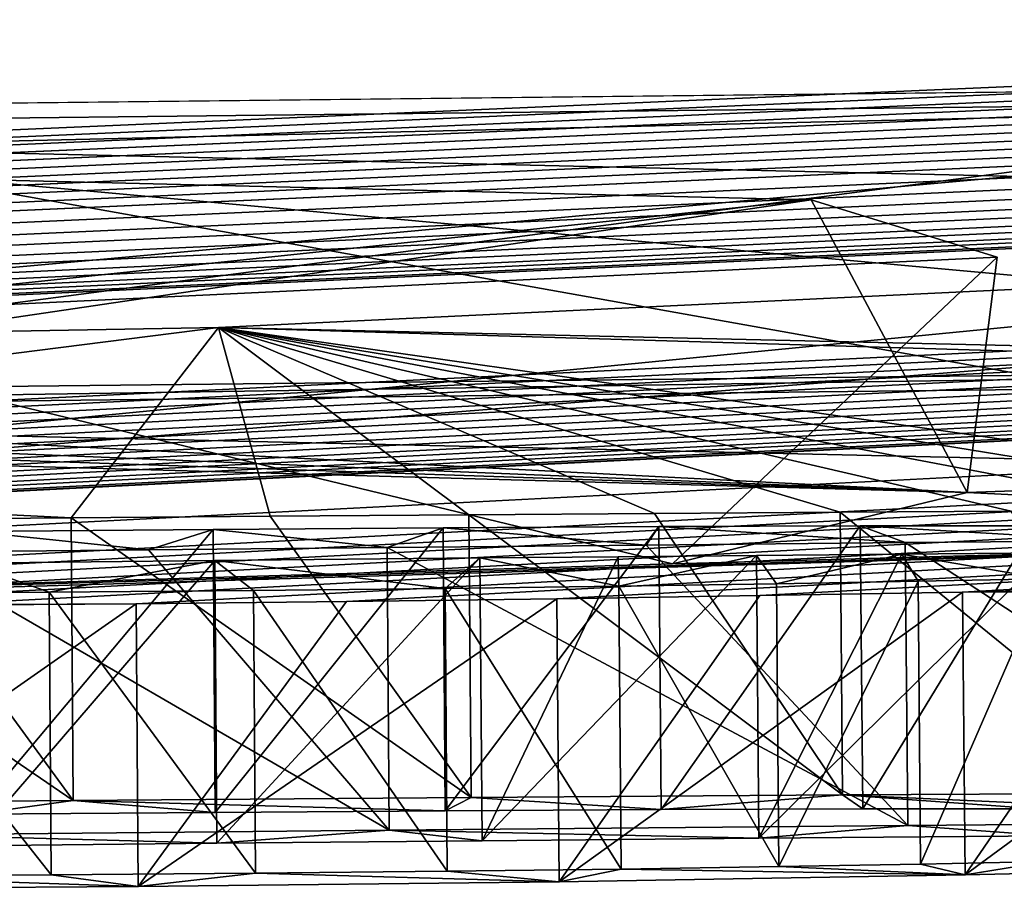
# Model space of a CAD drawing. Units: millimetres. Extents: x -150 to 150, y -150 to 150.
# Drawn here: x 1 to 1, y -150 to -150 of the extents above; entities that cross this region are included whole.
import ezdxf

# ---------------------------------------------------------------- set-up
doc = ezdxf.new("R2010")
doc.units = ezdxf.units.MM
doc.header["$LTSCALE"] = 26.699852
for name, color, linetype in [('1824', 7, 'CONTINUOUS'), ('1827', 7, 'CONTINUOUS'), ('2253', 7, 'CONTINUOUS'), ('2254', 7, 'CONTINUOUS'), ('2267', 7, 'CONTINUOUS'), ('2268', 7, 'CONTINUOUS'), ('2269', 7, 'CONTINUOUS'), ('2270', 7, 'CONTINUOUS'), ('2282', 7, 'CONTINUOUS'), ('2283', 7, 'CONTINUOUS'), ('2284', 7, 'CONTINUOUS'), ('2285', 7, 'CONTINUOUS'), ('2301', 7, 'CONTINUOUS'), ('2302', 7, 'CONTINUOUS'), ('2303', 7, 'CONTINUOUS'), ('2304', 7, 'CONTINUOUS'), ('2305', 7, 'CONTINUOUS'), ('2311', 7, 'CONTINUOUS'), ('2312', 7, 'CONTINUOUS'), ('2313', 7, 'CONTINUOUS'), ('2325', 7, 'CONTINUOUS'), ('2326', 7, 'CONTINUOUS'), ('2327', 7, 'CONTINUOUS'), ('2328', 7, 'CONTINUOUS'), ('2335', 7, 'CONTINUOUS'), ('2336', 7, 'CONTINUOUS'), ('2337', 7, 'CONTINUOUS'), ('2338', 7, 'CONTINUOUS'), ('2339', 7, 'CONTINUOUS'), ('2621', 7, 'CONTINUOUS'), ('2623', 7, 'CONTINUOUS'), ('2625', 7, 'CONTINUOUS'), ('2627', 7, 'CONTINUOUS'), ('2629', 7, 'CONTINUOUS')]:
    doc.layers.add(name, color=color, linetype=linetype)

msp = doc.modelspace()

# ---------------------------------------------------------------- linework, layer by layer
at = {"layer": '1824', "color": 253, "linetype": 'Continuous', "true_color": 0xa3a3a3}
for points in [[(0.00001, -149.84782, -91.70045), (17.77118, -148.43104, -91.85), (38.78348, -144.74188, -91.70045), (0.00001, -149.84782, -91.70045)], [(0.00001, -149.84782, -91.70045), (38.78348, -144.74188, -91.70045), (17.80682, -148.93037, -91.34127), (0.00001, -149.84782, -91.70045)], [(-24.77034, -147.42466, -91.85), (17.77118, -148.43104, -91.85), (0.00001, -149.84782, -91.70045), (-24.77034, -147.42466, -91.85)], [(-24.87301, -147.9144, -91.34127), (0.00001, -149.84782, -91.70045), (17.80682, -148.93037, -91.34127), (-24.87301, -147.9144, -91.34127)]]:
    msp.add_3dface(points, dxfattribs=at)
at = {"layer": '1827', "color": 253, "linetype": 'Continuous', "true_color": 0xa3a3a3}
for points in [[(17.75917, -148.5471, -69.2151), (-24.8104, -147.53329, -69.2151), (3.08643, -149.62468, -72.17119), (17.75917, -148.5471, -69.2151)], [(3.08643, -149.62468, -72.17119), (-24.8104, -147.53329, -69.2151), (0.70106, -149.65098, -71.94891), (3.08643, -149.62468, -72.17119)], [(-8.00186, -149.61219, -81.88281), (17.80682, -148.93037, -91.34127), (-7.19841, -149.6544, -81.96337), (-8.00186, -149.61219, -81.88281)], [(-7.19841, -149.6544, -81.96337), (17.80682, -148.93037, -91.34127), (-7.11875, -149.65867, -81.98954), (-7.19841, -149.6544, -81.96337)], [(-7.11875, -149.65867, -81.98954), (17.80682, -148.93037, -91.34127), (-7.03908, -149.6629, -82.01572), (-7.11875, -149.65867, -81.98954)], [(-7.03908, -149.6629, -82.01572), (17.80682, -148.93037, -91.34127), (-6.954, -149.6671, -82.02839), (-7.03908, -149.6629, -82.01572)], [(-6.954, -149.6671, -82.02839), (17.80682, -148.93037, -91.34127), (-6.86904, -149.67124, -82.04104), (-6.954, -149.6671, -82.02839)], [(-6.86904, -149.67124, -82.04104), (17.80682, -148.93037, -91.34127), (-6.78522, -149.67506, -82.04104), (-6.86904, -149.67124, -82.04104)], [(-6.78522, -149.67506, -82.04104), (17.80682, -148.93037, -91.34127), (-6.70163, -149.67883, -82.04104), (-6.78522, -149.67506, -82.04104)], [(-6.70163, -149.67883, -82.04104), (17.80682, -148.93037, -91.34127), (-6.62172, -149.68217, -82.02881), (-6.70163, -149.67883, -82.04104)], [(-6.62172, -149.68217, -82.02881), (17.80682, -148.93037, -91.34127), (-6.54191, -149.68547, -82.01659), (-6.62172, -149.68217, -82.02881)], [(-6.54191, -149.68547, -82.01659), (17.80682, -148.93037, -91.34127), (-6.4714, -149.68812, -81.99303), (-6.54191, -149.68547, -82.01659)], [(-6.4714, -149.68812, -81.99303), (17.80682, -148.93037, -91.34127), (-6.40088, -149.69074, -81.96947), (-6.4714, -149.68812, -81.99303)], [(-6.40088, -149.69074, -81.96947), (17.80682, -148.93037, -91.34127), (-6.33785, -149.69281, -81.93428), (-6.40088, -149.69074, -81.96947)], [(-6.33785, -149.69281, -81.93428), (17.80682, -148.93037, -91.34127), (-6.27482, -149.69485, -81.89909), (-6.33785, -149.69281, -81.93428)], [(-6.27482, -149.69485, -81.89909), (17.80682, -148.93037, -91.34127), (-6.22202, -149.69564, -81.81792), (-6.27482, -149.69485, -81.89909)], [(-6.22202, -149.69564, -81.81792), (17.80682, -148.93037, -91.34127), (-5.65311, -149.72078, -81.96537), (-6.22202, -149.69564, -81.81792)], [(-5.65311, -149.72078, -81.96537), (17.80682, -148.93037, -91.34127), (-5.5931, -149.72338, -81.98561), (-5.65311, -149.72078, -81.96537)], [(-5.5931, -149.72338, -81.98561), (17.80682, -148.93037, -91.34127), (-5.5331, -149.72597, -82.00585), (-5.5931, -149.72338, -81.98561)], [(-5.5331, -149.72597, -82.00585), (17.80682, -148.93037, -91.34127), (-5.46616, -149.72856, -82.0133), (-5.5331, -149.72597, -82.00585)], [(-5.46616, -149.72856, -82.0133), (17.80682, -148.93037, -91.34127), (-5.39922, -149.73111, -82.02074), (-5.46616, -149.72856, -82.0133)], [(-5.39922, -149.73111, -82.02074), (17.80682, -148.93037, -91.34127), (-5.32679, -149.73368, -82.01909), (-5.39922, -149.73111, -82.02074)], [(-5.32679, -149.73368, -82.01909), (17.80682, -148.93037, -91.34127), (-5.25436, -149.73621, -82.01744), (-5.32679, -149.73368, -82.01909)], [(-5.25436, -149.73621, -82.01744), (17.80682, -148.93037, -91.34127), (-5.17998, -149.73852, -82.00111), (-5.25436, -149.73621, -82.01744)], [(-5.17998, -149.73852, -82.00111), (17.80682, -148.93037, -91.34127), (-5.1056, -149.74079, -81.98479), (-5.17998, -149.73852, -82.00111)], [(-5.1056, -149.74079, -81.98479), (17.80682, -148.93037, -91.34127), (-5.03379, -149.74259, -81.94892), (-5.1056, -149.74079, -81.98479)], [(-5.03379, -149.74259, -81.94892), (17.80682, -148.93037, -91.34127), (-4.96197, -149.74436, -81.91305), (-5.03379, -149.74259, -81.94892)], [(-4.96197, -149.74436, -81.91305), (17.80682, -148.93037, -91.34127), (-4.78908, -149.75079, -81.95859), (-4.96197, -149.74436, -81.91305)], [(-4.78908, -149.75079, -81.95859), (17.80682, -148.93037, -91.34127), (-4.7133, -149.75374, -81.98998), (-4.78908, -149.75079, -81.95859)], [(-4.7133, -149.75374, -81.98998), (17.80682, -148.93037, -91.34127), (-4.63597, -149.75615, -81.98998), (-4.7133, -149.75374, -81.98998)], [(-4.63597, -149.75615, -81.98998), (17.80682, -148.93037, -91.34127), (-4.56098, -149.75792, -81.95936), (-4.63597, -149.75615, -81.98998)], [(-4.56098, -149.75792, -81.95936), (17.80682, -148.93037, -91.34127), (-4.52879, -149.75756, -81.88281), (-4.56098, -149.75792, -81.95936)], [(-4.52879, -149.75756, -81.88281), (17.80682, -148.93037, -91.34127), (-3.93698, -149.77588, -81.97397), (-4.52879, -149.75756, -81.88281)], [(-3.93698, -149.77588, -81.97397), (17.80682, -148.93037, -91.34127), (-3.88221, -149.77769, -81.99557), (-3.93698, -149.77588, -81.97397)], [(-3.88221, -149.77769, -81.99557), (17.80682, -148.93037, -91.34127), (-3.82686, -149.77932, -82.00746), (-3.88221, -149.77769, -81.99557)], [(-3.82686, -149.77932, -82.00746), (17.80682, -148.93037, -91.34127), (-3.77492, -149.78073, -82.01297), (-3.82686, -149.77932, -82.00746)], [(-3.77492, -149.78073, -82.01297), (17.80682, -148.93037, -91.34127), (-3.72694, -149.78195, -82.01367), (-3.77492, -149.78073, -82.01297)], [(-3.72694, -149.78195, -82.01367), (17.80682, -148.93037, -91.34127), (-3.6776, -149.78316, -82.01367), (-3.72694, -149.78195, -82.01367)], [(-3.6776, -149.78316, -82.01367), (17.80682, -148.93037, -91.34127), (-3.63273, -149.78418, -82.00884), (-3.6776, -149.78316, -82.01367)], [(-3.63273, -149.78418, -82.00884), (17.80682, -148.93037, -91.34127), (-3.59115, -149.78498, -81.99736), (-3.63273, -149.78418, -82.00884)], [(-3.59115, -149.78498, -81.99736), (17.80682, -148.93037, -91.34127), (-3.53899, -149.78569, -81.96677), (-3.59115, -149.78498, -81.99736)], [(-3.53899, -149.78569, -81.96677), (17.80682, -148.93037, -91.34127), (-3.51995, -149.785, -81.90178), (-3.53899, -149.78569, -81.96677)], [(-3.51995, -149.785, -81.90178), (17.80682, -148.93037, -91.34127), (-2.47245, -149.80655, -81.93581), (-3.51995, -149.785, -81.90178)], [(-2.47245, -149.80655, -81.93581), (17.80682, -148.93037, -91.34127), (-2.42489, -149.80767, -81.95594), (-2.47245, -149.80655, -81.93581)], [(-2.42489, -149.80767, -81.95594), (17.80682, -148.93037, -91.34127), (-2.37733, -149.80879, -81.97608), (-2.42489, -149.80767, -81.95594)], [(-2.37733, -149.80879, -81.97608), (17.80682, -148.93037, -91.34127), (-2.32501, -149.80987, -81.99098), (-2.37733, -149.80879, -81.97608)], [(-2.32501, -149.80987, -81.99098), (17.80682, -148.93037, -91.34127), (-2.2727, -149.81093, -82.00588), (-2.32501, -149.80987, -81.99098)], [(-2.2727, -149.81093, -82.00588), (17.80682, -148.93037, -91.34127), (-2.21692, -149.81195, -82.01622), (-2.2727, -149.81093, -82.00588)], [(-2.21692, -149.81195, -82.01622), (17.80682, -148.93037, -91.34127), (-2.16113, -149.81294, -82.02657), (-2.21692, -149.81195, -82.01622)], [(-2.16113, -149.81294, -82.02657), (17.80682, -148.93037, -91.34127), (-2.10315, -149.81388, -82.03304), (-2.16113, -149.81294, -82.02657)], [(-2.10315, -149.81388, -82.03304), (17.80682, -148.93037, -91.34127), (-2.04518, -149.8148, -82.03951), (-2.10315, -149.81388, -82.03304)], [(-2.04518, -149.8148, -82.03951), (17.80682, -148.93037, -91.34127), (-1.98458, -149.81565, -82.04188), (-2.04518, -149.8148, -82.03951)], [(-1.98458, -149.81565, -82.04188), (17.80682, -148.93037, -91.34127), (-1.92399, -149.81649, -82.04425), (-1.98458, -149.81565, -82.04188)], [(-1.92399, -149.81649, -82.04425), (17.80682, -148.93037, -91.34127), (-1.8358, -149.81749, -82.03862), (-1.92399, -149.81649, -82.04425)], [(-1.8358, -149.81749, -82.03862), (17.80682, -148.93037, -91.34127), (-1.74761, -149.81845, -82.033), (-1.8358, -149.81749, -82.03862)], [(-1.74761, -149.81845, -82.033), (17.80682, -148.93037, -91.34127), (-1.66835, -149.81903, -82.0145), (-1.74761, -149.81845, -82.033)], [(-1.66835, -149.81903, -82.0145), (17.80682, -148.93037, -91.34127), (-1.58909, -149.81957, -81.996), (-1.66835, -149.81903, -82.0145)], [(-1.58909, -149.81957, -81.996), (17.80682, -148.93037, -91.34127), (-1.51784, -149.81975, -81.96408), (-1.58909, -149.81957, -81.996)], [(-1.51784, -149.81975, -81.96408), (17.80682, -148.93037, -91.34127), (-1.44659, -149.8199, -81.93216), (-1.51784, -149.81975, -81.96408)], [(-1.44659, -149.8199, -81.93216), (17.80682, -148.93037, -91.34127), (-1.38615, -149.81971, -81.88847), (-1.44659, -149.8199, -81.93216)], [(-1.38615, -149.81971, -81.88847), (17.80682, -148.93037, -91.34127), (-1.3257, -149.81949, -81.84477), (-1.38615, -149.81971, -81.88847)], [(-1.3257, -149.81949, -81.84477), (17.80682, -148.93037, -91.34127), (-1.27854, -149.81895, -81.79014), (-1.3257, -149.81949, -81.84477)], [(-1.27854, -149.81895, -81.79014), (17.80682, -148.93037, -91.34127), (-1.23139, -149.81839, -81.73551), (-1.27854, -149.81895, -81.79014)], [(-1.23139, -149.81839, -81.73551), (17.80682, -148.93037, -91.34127), (-1.19751, -149.81755, -81.6718), (-1.23139, -149.81839, -81.73551)], [(-1.19751, -149.81755, -81.6718), (17.80682, -148.93037, -91.34127), (-0.5336, -149.82684, -81.98433), (-1.19751, -149.81755, -81.6718)], [(-0.5336, -149.82684, -81.98433), (17.80682, -148.93037, -91.34127), (-0.48803, -149.82732, -82.00296), (-0.5336, -149.82684, -81.98433)], [(-0.48803, -149.82732, -82.00296), (17.80682, -148.93037, -91.34127), (-0.44247, -149.82779, -82.02159), (-0.48803, -149.82732, -82.00296)], [(-0.44247, -149.82779, -82.02159), (17.80682, -148.93037, -91.34127), (-0.3911, -149.8281, -82.03121), (-0.44247, -149.82779, -82.02159)], [(-0.3911, -149.8281, -82.03121), (17.80682, -148.93037, -91.34127), (-0.33972, -149.8284, -82.04083), (-0.3911, -149.8281, -82.03121)], [(-0.33972, -149.8284, -82.04083), (17.80682, -148.93037, -91.34127), (-0.28543, -149.82854, -82.04238), (-0.33972, -149.8284, -82.04083)], [(-0.28543, -149.82854, -82.04238), (17.80682, -148.93037, -91.34127), (-0.23113, -149.82866, -82.04392), (-0.28543, -149.82854, -82.04238)], [(-0.23113, -149.82866, -82.04392), (17.80682, -148.93037, -91.34127), (-0.17606, -149.82863, -82.0384), (-0.23113, -149.82866, -82.04392)], [(-0.17606, -149.82863, -82.0384), (17.80682, -148.93037, -91.34127), (-0.12099, -149.82859, -82.03288), (-0.17606, -149.82863, -82.0384)], [(-0.12099, -149.82859, -82.03288), (17.80682, -148.93037, -91.34127), (-0.06833, -149.82839, -82.01952), (-0.12099, -149.82859, -82.03288)], [(-0.06833, -149.82839, -82.01952), (17.80682, -148.93037, -91.34127), (-0.01567, -149.82817, -82.00616), (-0.06833, -149.82839, -82.01952)], [(-0.01567, -149.82817, -82.00616), (17.80682, -148.93037, -91.34127), (0.0302, -149.82779, -81.98449), (-0.01567, -149.82817, -82.00616)], [(0.0302, -149.82779, -81.98449), (17.80682, -148.93037, -91.34127), (0.07607, -149.8274, -81.96282), (0.0302, -149.82779, -81.98449)], [(0.07607, -149.8274, -81.96282), (17.80682, -148.93037, -91.34127), (0.1166, -149.82685, -81.93299), (0.07607, -149.8274, -81.96282)], [(0.1166, -149.82685, -81.93299), (17.80682, -148.93037, -91.34127), (0.15714, -149.82629, -81.90316), (0.1166, -149.82685, -81.93299)], [(0.15714, -149.82629, -81.90316), (17.80682, -148.93037, -91.34127), (0.18604, -149.82555, -81.86266), (0.15714, -149.82629, -81.90316)], [(0.18604, -149.82555, -81.86266), (17.80682, -148.93037, -91.34127), (0.19766, -149.8248, -81.82035), (0.18604, -149.82555, -81.86266)], [(0.19766, -149.8248, -81.82035), (17.80682, -148.93037, -91.34127), (0.62591, -149.82616, -81.96539), (0.19766, -149.8248, -81.82035)], [(0.62591, -149.82616, -81.96539), (17.80682, -148.93037, -91.34127), (0.68595, -149.82625, -81.98562), (0.62591, -149.82616, -81.96539)], [(0.68595, -149.82625, -81.98562), (17.80682, -148.93037, -91.34127), (0.74599, -149.82631, -82.00585), (0.68595, -149.82625, -81.98562)], [(0.74599, -149.82631, -82.00585), (17.80682, -148.93037, -91.34127), (0.81296, -149.82609, -82.01327), (0.74599, -149.82631, -82.00585)], [(0.81296, -149.82609, -82.01327), (17.80682, -148.93037, -91.34127), (0.87992, -149.82585, -82.02069), (0.81296, -149.82609, -82.01327)], [(0.87992, -149.82585, -82.02069), (17.80682, -148.93037, -91.34127), (0.95237, -149.82537, -82.019), (0.87992, -149.82585, -82.02069)], [(0.95237, -149.82537, -82.019), (17.80682, -148.93037, -91.34127), (1.02482, -149.82487, -82.01732), (0.95237, -149.82537, -82.019)], [(1.02482, -149.82487, -82.01732), (17.80682, -148.93037, -91.34127), (1.09919, -149.82405, -82.00097), (1.02482, -149.82487, -82.01732)], [(1.09919, -149.82405, -82.00097), (17.80682, -148.93037, -91.34127), (1.17355, -149.8232, -81.98463), (1.09919, -149.82405, -82.00097)], [(1.17355, -149.8232, -81.98463), (17.80682, -148.93037, -91.34127), (1.24527, -149.822, -81.94879), (1.17355, -149.8232, -81.98463)], [(1.24527, -149.822, -81.94879), (17.80682, -148.93037, -91.34127), (1.31699, -149.82076, -81.91294), (1.24527, -149.822, -81.94879)], [(1.31699, -149.82076, -81.91294), (17.80682, -148.93037, -91.34127), (1.48958, -149.81994, -81.9586), (1.31699, -149.82076, -81.91294)], [(0.37279, -149.66009, -72.40311), (0.88841, -149.66353, -72.72479), (1.64323, -149.64571, -72.06931), (0.37279, -149.66009, -72.40311)], [(0.88841, -149.66353, -72.72479), (1.53677, -149.67847, -73.88165), (1.64323, -149.64571, -72.06931), (0.88841, -149.66353, -72.72479)], [(1.26346, -149.68213, -73.94473), (0.68187, -149.66792, -72.9144), (0.85859, -149.7249, -76.23062), (1.26346, -149.68213, -73.94473)], [(1.32925, -149.70234, -75.13536), (1.26346, -149.68213, -73.94473), (0.85859, -149.7249, -76.23062), (1.32925, -149.70234, -75.13536)], [(1.59976, -149.70106, -75.21349), (1.05397, -149.72726, -76.43697), (1.55125, -149.73853, -77.33083), (1.59976, -149.70106, -75.21349)], [(0.014, -149.74574, -77.28352), (1.00194, -149.79449, -80.26829), (1.05397, -149.72726, -76.43697), (0.014, -149.74574, -77.28352)], [(1.00194, -149.79449, -80.26829), (1.07221, -149.79396, -80.26605), (1.05397, -149.72726, -76.43697), (1.00194, -149.79449, -80.26829)], [(1.44992, -149.79171, -80.3189), (1.50507, -149.79154, -80.34069), (1.05397, -149.72726, -76.43697), (1.44992, -149.79171, -80.3189)], [(1.05397, -149.72726, -76.43697), (1.50507, -149.79154, -80.34069), (1.50949, -149.74073, -77.43222), (1.05397, -149.72726, -76.43697)], [(1.39476, -149.79185, -80.29711), (1.44992, -149.79171, -80.3189), (1.05397, -149.72726, -76.43697), (1.39476, -149.79185, -80.29711)], [(1.33421, -149.79218, -80.28459), (1.39476, -149.79185, -80.29711), (1.05397, -149.72726, -76.43697), (1.33421, -149.79218, -80.28459)], [(1.27366, -149.79249, -80.27207), (1.33421, -149.79218, -80.28459), (1.05397, -149.72726, -76.43697), (1.27366, -149.79249, -80.27207)], [(1.20807, -149.79296, -80.26793), (1.27366, -149.79249, -80.27207), (1.05397, -149.72726, -76.43697), (1.20807, -149.79296, -80.26793)], [(1.14249, -149.79341, -80.2638), (1.20807, -149.79296, -80.26793), (1.05397, -149.72726, -76.43697), (1.14249, -149.79341, -80.2638)], [(1.07221, -149.79396, -80.26605), (1.14249, -149.79341, -80.2638), (1.05397, -149.72726, -76.43697), (1.07221, -149.79396, -80.26605)], [(1.55125, -149.73853, -77.33083), (1.05397, -149.72726, -76.43697), (1.50949, -149.74073, -77.43222), (1.55125, -149.73853, -77.33083)], [(0.93, -149.79513, -80.2784), (1.00194, -149.79449, -80.26829), (0.014, -149.74574, -77.28352), (0.93, -149.79513, -80.2784)], [(1.05203, -149.79863, -80.52534), (1.11354, -149.80495, -80.91249), (1.13332, -149.79805, -80.52589), (1.05203, -149.79863, -80.52534)], [(1.11354, -149.80495, -80.91249), (1.20514, -149.80415, -80.90721), (1.13332, -149.79805, -80.52589), (1.11354, -149.80495, -80.91249)], [(1.13332, -149.79805, -80.52589), (1.20514, -149.80415, -80.90721), (1.20959, -149.79762, -80.53524), (1.13332, -149.79805, -80.52589)], [(1.20514, -149.80415, -80.90721), (1.29674, -149.80329, -80.90193), (1.20959, -149.79762, -80.53524), (1.20514, -149.80415, -80.90721)], [(1.20959, -149.79762, -80.53524), (1.29674, -149.80329, -80.90193), (1.28083, -149.79735, -80.55413), (1.20959, -149.79762, -80.53524)], [(1.28083, -149.79735, -80.55413), (1.29674, -149.80329, -80.90193), (1.37203, -149.80265, -80.90397), (1.28083, -149.79735, -80.55413)], [(1.34258, -149.79737, -80.58584), (1.28083, -149.79735, -80.55413), (1.37203, -149.80265, -80.90397), (1.34258, -149.79737, -80.58584)], [(0.94483, -149.8066, -80.94107), (1.02918, -149.8058, -80.92678), (0.96698, -149.79929, -80.5304), (0.94483, -149.8066, -80.94107)], [(0.96698, -149.79929, -80.5304), (1.02918, -149.8058, -80.92678), (1.05203, -149.79863, -80.52534), (0.96698, -149.79929, -80.5304)], [(1.02918, -149.8058, -80.92678), (1.11354, -149.80495, -80.91249), (1.05203, -149.79863, -80.52534), (1.02918, -149.8058, -80.92678)], [(1.14635, -149.80868, -81.14033), (1.05262, -149.80956, -81.15165), (1.13404, -149.81947, -81.7533), (1.14635, -149.80868, -81.14033)], [(1.19546, -149.81869, -81.73571), (1.14635, -149.80868, -81.14033), (1.13404, -149.81947, -81.7533), (1.19546, -149.81869, -81.73571)], [(1.19526, -149.80825, -81.13762), (1.14635, -149.80868, -81.14033), (1.19546, -149.81869, -81.73571), (1.19526, -149.80825, -81.13762)], [(1.24416, -149.8078, -81.13492), (1.19526, -149.80825, -81.13762), (1.19546, -149.81869, -81.73571), (1.24416, -149.8078, -81.13492)], [(1.25119, -149.81784, -81.71334), (1.24416, -149.8078, -81.13492), (1.19546, -149.81869, -81.73571), (1.25119, -149.81784, -81.71334)], [(1.29553, -149.80738, -81.13576), (1.24416, -149.8078, -81.13492), (1.25119, -149.81784, -81.71334), (1.29553, -149.80738, -81.13576)], [(1.30129, -149.81696, -81.68726), (1.29553, -149.80738, -81.13576), (1.25119, -149.81784, -81.71334), (1.30129, -149.81696, -81.68726)], [(1.34691, -149.80694, -81.1366), (1.29553, -149.80738, -81.13576), (1.34595, -149.81604, -81.65715), (1.34691, -149.80694, -81.1366)], [(1.34595, -149.81604, -81.65715), (1.29553, -149.80738, -81.13576), (1.30129, -149.81696, -81.68726), (1.34595, -149.81604, -81.65715)], [(0.91628, -149.82118, -81.76611), (0.99412, -149.82077, -81.77103), (0.96515, -149.81051, -81.1723), (0.91628, -149.82118, -81.76611)], [(0.96515, -149.81051, -81.1723), (0.99412, -149.82077, -81.77103), (1.05262, -149.80956, -81.15165), (0.96515, -149.81051, -81.1723)], [(0.99412, -149.82077, -81.77103), (1.06634, -149.82019, -81.76612), (1.05262, -149.80956, -81.15165), (0.99412, -149.82077, -81.77103)], [(1.13404, -149.81947, -81.7533), (1.05262, -149.80956, -81.15165), (1.06634, -149.82019, -81.76612), (1.13404, -149.81947, -81.7533)], [(1.38759, -149.81918, -81.85921), (1.31699, -149.82076, -81.91294), (1.48958, -149.81994, -81.9586), (1.38759, -149.81918, -81.85921)]]:
    msp.add_3dface(points, dxfattribs=at)
at = {"layer": '2253', "linetype": 'Continuous'}
for points in [[(1.20514, -149.80415, -80.90721), (1.11354, -149.80495, -80.91249), (1.2976, -149.90327, -80.90019), (1.20514, -149.80415, -80.90721)], [(1.2976, -149.90327, -80.90019), (1.11354, -149.80495, -80.91249), (1.11428, -149.90493, -80.91075), (1.2976, -149.90327, -80.90019)], [(1.29674, -149.80329, -80.90193), (1.20514, -149.80415, -80.90721), (1.2976, -149.90327, -80.90019), (1.29674, -149.80329, -80.90193)]]:
    msp.add_3dface(points, dxfattribs=at)
at = {"layer": '2254', "linetype": 'Continuous'}
for points in [[(1.11354, -149.80495, -80.91249), (1.02918, -149.8058, -80.92678), (1.11428, -149.90493, -80.91075), (1.11354, -149.80495, -80.91249)], [(1.02918, -149.8058, -80.92678), (0.94483, -149.8066, -80.94107), (1.11428, -149.90493, -80.91075), (1.02918, -149.8058, -80.92678)], [(1.11428, -149.90493, -80.91075), (0.94483, -149.8066, -80.94107), (0.94546, -149.90659, -80.93933), (1.11428, -149.90493, -80.91075)]]:
    msp.add_3dface(points, dxfattribs=at)
at = {"layer": '2267', "linetype": 'Continuous'}
for points in [[(0.95237, -149.82537, -82.019), (1.02482, -149.82487, -82.01732), (0.88051, -149.92583, -82.01895), (0.95237, -149.82537, -82.019)], [(0.88051, -149.92583, -82.01895), (1.02482, -149.82487, -82.01732), (1.02551, -149.92485, -82.01557), (0.88051, -149.92583, -82.01895)]]:
    msp.add_3dface(points, dxfattribs=at)
at = {"layer": '2268', "linetype": 'Continuous'}
for points in [[(1.02482, -149.82487, -82.01732), (1.09919, -149.82405, -82.00097), (1.02551, -149.92485, -82.01557), (1.02482, -149.82487, -82.01732)], [(1.09919, -149.82405, -82.00097), (1.17355, -149.8232, -81.98463), (1.02551, -149.92485, -82.01557), (1.09919, -149.82405, -82.00097)], [(1.02551, -149.92485, -82.01557), (1.17355, -149.8232, -81.98463), (1.17434, -149.92319, -81.98289), (1.02551, -149.92485, -82.01557)]]:
    msp.add_3dface(points, dxfattribs=at)
at = {"layer": '2269', "linetype": 'Continuous'}
for points in [[(1.17355, -149.8232, -81.98463), (1.24527, -149.822, -81.94879), (1.17434, -149.92319, -81.98289), (1.17355, -149.8232, -81.98463)], [(1.24527, -149.822, -81.94879), (1.31699, -149.82076, -81.91294), (1.17434, -149.92319, -81.98289), (1.24527, -149.822, -81.94879)], [(1.17434, -149.92319, -81.98289), (1.31699, -149.82076, -81.91294), (1.31787, -149.92074, -81.9112), (1.17434, -149.92319, -81.98289)]]:
    msp.add_3dface(points, dxfattribs=at)
at = {"layer": '2270', "linetype": 'Continuous'}
for points in [[(1.31699, -149.82076, -81.91294), (1.38759, -149.81918, -81.85921), (1.31787, -149.92074, -81.9112), (1.31699, -149.82076, -81.91294)], [(1.38759, -149.81918, -81.85921), (1.45818, -149.81758, -81.80548), (1.31787, -149.92074, -81.9112), (1.38759, -149.81918, -81.85921)], [(1.31787, -149.92074, -81.9112), (1.45818, -149.81758, -81.80548), (1.45915, -149.91756, -81.80373), (1.31787, -149.92074, -81.9112)]]:
    msp.add_3dface(points, dxfattribs=at)
at = {"layer": '2282', "linetype": 'Continuous'}
for points in [[(1.33421, -149.79218, -80.28459), (1.27366, -149.79249, -80.27207), (1.39569, -149.89183, -80.29537), (1.33421, -149.79218, -80.28459)], [(1.39569, -149.89183, -80.29537), (1.27366, -149.79249, -80.27207), (1.27451, -149.89247, -80.27032), (1.39569, -149.89183, -80.29537)]]:
    msp.add_3dface(points, dxfattribs=at)
at = {"layer": '2283', "linetype": 'Continuous'}
for points in [[(1.20807, -149.79296, -80.26793), (1.14249, -149.79341, -80.2638), (1.27451, -149.89247, -80.27032), (1.20807, -149.79296, -80.26793)], [(1.27451, -149.89247, -80.27032), (1.14249, -149.79341, -80.2638), (1.14325, -149.89339, -80.26205), (1.27451, -149.89247, -80.27032)], [(1.27366, -149.79249, -80.27207), (1.20807, -149.79296, -80.26793), (1.27451, -149.89247, -80.27032), (1.27366, -149.79249, -80.27207)]]:
    msp.add_3dface(points, dxfattribs=at)
at = {"layer": '2284', "linetype": 'Continuous'}
for points in [[(1.07221, -149.79396, -80.26605), (1.00194, -149.79449, -80.26829), (1.14325, -149.89339, -80.26205), (1.07221, -149.79396, -80.26605)], [(1.14325, -149.89339, -80.26205), (1.00194, -149.79449, -80.26829), (1.00261, -149.89447, -80.26655), (1.14325, -149.89339, -80.26205)], [(1.14249, -149.79341, -80.2638), (1.07221, -149.79396, -80.26605), (1.14325, -149.89339, -80.26205), (1.14249, -149.79341, -80.2638)]]:
    msp.add_3dface(points, dxfattribs=at)
at = {"layer": '2285', "linetype": 'Continuous'}
for points in [[(1.00194, -149.79449, -80.26829), (0.93, -149.79513, -80.2784), (1.00261, -149.89447, -80.26655), (1.00194, -149.79449, -80.26829)], [(0.93, -149.79513, -80.2784), (0.85805, -149.79574, -80.28851), (1.00261, -149.89447, -80.26655), (0.93, -149.79513, -80.2784)], [(1.00261, -149.89447, -80.26655), (0.85805, -149.79574, -80.28851), (0.85863, -149.89572, -80.28677), (1.00261, -149.89447, -80.26655)]]:
    msp.add_3dface(points, dxfattribs=at)
at = {"layer": '2301', "linetype": 'Continuous'}
for points in [[(0.96698, -149.79929, -80.5304), (1.05203, -149.79863, -80.52534), (0.96762, -149.89928, -80.52866), (0.96698, -149.79929, -80.5304)], [(0.96762, -149.89928, -80.52866), (1.05203, -149.79863, -80.52534), (1.05273, -149.89862, -80.5236), (0.96762, -149.89928, -80.52866)]]:
    msp.add_3dface(points, dxfattribs=at)
at = {"layer": '2302', "linetype": 'Continuous'}
for points in [[(1.05203, -149.79863, -80.52534), (1.13332, -149.79805, -80.52589), (1.05273, -149.89862, -80.5236), (1.05203, -149.79863, -80.52534)], [(1.05273, -149.89862, -80.5236), (1.13332, -149.79805, -80.52589), (1.13407, -149.89803, -80.52414), (1.05273, -149.89862, -80.5236)]]:
    msp.add_3dface(points, dxfattribs=at)
at = {"layer": '2303', "linetype": 'Continuous'}
for points in [[(1.13332, -149.79805, -80.52589), (1.20959, -149.79762, -80.53524), (1.13407, -149.89803, -80.52414), (1.13332, -149.79805, -80.52589)], [(1.13407, -149.89803, -80.52414), (1.20959, -149.79762, -80.53524), (1.21039, -149.8976, -80.53349), (1.13407, -149.89803, -80.52414)]]:
    msp.add_3dface(points, dxfattribs=at)
at = {"layer": '2304', "linetype": 'Continuous'}
for points in [[(1.20959, -149.79762, -80.53524), (1.28083, -149.79735, -80.55413), (1.21039, -149.8976, -80.53349), (1.20959, -149.79762, -80.53524)], [(1.21039, -149.8976, -80.53349), (1.28083, -149.79735, -80.55413), (1.28169, -149.89734, -80.55238), (1.21039, -149.8976, -80.53349)]]:
    msp.add_3dface(points, dxfattribs=at)
at = {"layer": '2305', "linetype": 'Continuous'}
for points in [[(1.28083, -149.79735, -80.55413), (1.34258, -149.79737, -80.58584), (1.28169, -149.89734, -80.55238), (1.28083, -149.79735, -80.55413)], [(1.28169, -149.89734, -80.55238), (1.34258, -149.79737, -80.58584), (1.34348, -149.89735, -80.58409), (1.28169, -149.89734, -80.55238)]]:
    msp.add_3dface(points, dxfattribs=at)
at = {"layer": '2311', "linetype": 'Continuous'}
for points in [[(1.37203, -149.80265, -80.90397), (1.29674, -149.80329, -80.90193), (1.44829, -149.90196, -80.90426), (1.37203, -149.80265, -80.90397)], [(1.29674, -149.80329, -80.90193), (1.2976, -149.90327, -80.90019), (1.44829, -149.90196, -80.90426), (1.29674, -149.80329, -80.90193)]]:
    msp.add_3dface(points, dxfattribs=at)
at = {"layer": '2312', "linetype": 'Continuous'}
for points in [[(1.06634, -149.82019, -81.76612), (0.99412, -149.82077, -81.77103), (1.06705, -149.92017, -81.76438), (1.06634, -149.82019, -81.76612)], [(1.06705, -149.92017, -81.76438), (0.99412, -149.82077, -81.77103), (0.99479, -149.92076, -81.76929), (1.06705, -149.92017, -81.76438)]]:
    msp.add_3dface(points, dxfattribs=at)
at = {"layer": '2313', "linetype": 'Continuous'}
for points in [[(0.99412, -149.82077, -81.77103), (0.91628, -149.82118, -81.76611), (0.99479, -149.92076, -81.76929), (0.99412, -149.82077, -81.77103)], [(0.99479, -149.92076, -81.76929), (0.91628, -149.82118, -81.76611), (0.91689, -149.92117, -81.76437), (0.99479, -149.92076, -81.76929)]]:
    msp.add_3dface(points, dxfattribs=at)
at = {"layer": '2325', "linetype": 'Continuous'}
for points in [[(0.96515, -149.81051, -81.1723), (1.05262, -149.80956, -81.15165), (0.96579, -149.91049, -81.17055), (0.96515, -149.81051, -81.1723)], [(0.96579, -149.91049, -81.17055), (1.05262, -149.80956, -81.15165), (1.05333, -149.90954, -81.1499), (0.96579, -149.91049, -81.17055)]]:
    msp.add_3dface(points, dxfattribs=at)
at = {"layer": '2326', "linetype": 'Continuous'}
for points in [[(1.05262, -149.80956, -81.15165), (1.14635, -149.80868, -81.14033), (1.05333, -149.90954, -81.1499), (1.05262, -149.80956, -81.15165)], [(1.05333, -149.90954, -81.1499), (1.14635, -149.80868, -81.14033), (1.14712, -149.90866, -81.13858), (1.05333, -149.90954, -81.1499)]]:
    msp.add_3dface(points, dxfattribs=at)
at = {"layer": '2327', "linetype": 'Continuous'}
for points in [[(1.14635, -149.80868, -81.14033), (1.19526, -149.80825, -81.13762), (1.14712, -149.90866, -81.13858), (1.14635, -149.80868, -81.14033)], [(1.19526, -149.80825, -81.13762), (1.24416, -149.8078, -81.13492), (1.14712, -149.90866, -81.13858), (1.19526, -149.80825, -81.13762)], [(1.14712, -149.90866, -81.13858), (1.24416, -149.8078, -81.13492), (1.24499, -149.90778, -81.13318), (1.14712, -149.90866, -81.13858)]]:
    msp.add_3dface(points, dxfattribs=at)
at = {"layer": '2328', "linetype": 'Continuous'}
for points in [[(1.24416, -149.8078, -81.13492), (1.29553, -149.80738, -81.13576), (1.24499, -149.90778, -81.13318), (1.24416, -149.8078, -81.13492)], [(1.29553, -149.80738, -81.13576), (1.34691, -149.80694, -81.1366), (1.24499, -149.90778, -81.13318), (1.29553, -149.80738, -81.13576)], [(1.24499, -149.90778, -81.13318), (1.34691, -149.80694, -81.1366), (1.34781, -149.90692, -81.13485), (1.24499, -149.90778, -81.13318)]]:
    msp.add_3dface(points, dxfattribs=at)
at = {"layer": '2335', "linetype": 'Continuous'}
for points in [[(1.34595, -149.81604, -81.65715), (1.30129, -149.81696, -81.68726), (1.30216, -149.91694, -81.68551), (1.34595, -149.81604, -81.65715)], [(1.34685, -149.91602, -81.65541), (1.34595, -149.81604, -81.65715), (1.30216, -149.91694, -81.68551), (1.34685, -149.91602, -81.65541)]]:
    msp.add_3dface(points, dxfattribs=at)
at = {"layer": '2336', "linetype": 'Continuous'}
for points in [[(1.30129, -149.81696, -81.68726), (1.25119, -149.81784, -81.71334), (1.25202, -149.91782, -81.71159), (1.30129, -149.81696, -81.68726)], [(1.30216, -149.91694, -81.68551), (1.30129, -149.81696, -81.68726), (1.25202, -149.91782, -81.71159), (1.30216, -149.91694, -81.68551)]]:
    msp.add_3dface(points, dxfattribs=at)
at = {"layer": '2337', "linetype": 'Continuous'}
for points in [[(1.25119, -149.81784, -81.71334), (1.19546, -149.81869, -81.73571), (1.25202, -149.91782, -81.71159), (1.25119, -149.81784, -81.71334)], [(1.25202, -149.91782, -81.71159), (1.19546, -149.81869, -81.73571), (1.19626, -149.91867, -81.73396), (1.25202, -149.91782, -81.71159)]]:
    msp.add_3dface(points, dxfattribs=at)
at = {"layer": '2338', "linetype": 'Continuous'}
for points in [[(1.19546, -149.81869, -81.73571), (1.13404, -149.81947, -81.7533), (1.19626, -149.91867, -81.73396), (1.19546, -149.81869, -81.73571)], [(1.19626, -149.91867, -81.73396), (1.13404, -149.81947, -81.7533), (1.1348, -149.91945, -81.75155), (1.19626, -149.91867, -81.73396)]]:
    msp.add_3dface(points, dxfattribs=at)
at = {"layer": '2339', "linetype": 'Continuous'}
for points in [[(1.13404, -149.81947, -81.7533), (1.06634, -149.82019, -81.76612), (1.1348, -149.91945, -81.75155), (1.13404, -149.81947, -81.7533)], [(1.06634, -149.82019, -81.76612), (1.06705, -149.92017, -81.76438), (1.1348, -149.91945, -81.75155), (1.06634, -149.82019, -81.76612)]]:
    msp.add_3dface(points, dxfattribs=at)
at = {"layer": '2621', "linetype": 'Continuous'}
for points in [[(0.68187, -149.66792, -72.9144), (1.26346, -149.68213, -73.94473), (0.68232, -149.76791, -72.91266), (0.68187, -149.66792, -72.9144)], [(0.68232, -149.76791, -72.91266), (1.26346, -149.68213, -73.94473), (1.31863, -149.78553, -74.16549), (0.68232, -149.76791, -72.91266)], [(1.26346, -149.68213, -73.94473), (1.32925, -149.70234, -75.13536), (1.31863, -149.78553, -74.16549), (1.26346, -149.68213, -73.94473)], [(1.32925, -149.70234, -75.13536), (0.85859, -149.7249, -76.23062), (1.2145, -149.81083, -75.56461), (1.32925, -149.70234, -75.13536)], [(1.31863, -149.78553, -74.16549), (1.32925, -149.70234, -75.13536), (1.2145, -149.81083, -75.56461), (1.31863, -149.78553, -74.16549)], [(1.2145, -149.81083, -75.56461), (0.85859, -149.7249, -76.23062), (0.38975, -149.83534, -76.71607), (1.2145, -149.81083, -75.56461)]]:
    msp.add_3dface(points, dxfattribs=at)
at = {"layer": '2623', "linetype": 'Continuous'}
for points in [[(1.53677, -149.67847, -73.88165), (0.88841, -149.66353, -72.72479), (1.52955, -149.77808, -73.8536), (1.53677, -149.67847, -73.88165)], [(1.52955, -149.77808, -73.8536), (0.88841, -149.66353, -72.72479), (0.88901, -149.76351, -72.72305), (1.52955, -149.77808, -73.8536)], [(1.05397, -149.72726, -76.43697), (1.59976, -149.70106, -75.21349), (0.1287, -149.84463, -77.2223), (1.05397, -149.72726, -76.43697)], [(0.1287, -149.84463, -77.2223), (1.59976, -149.70106, -75.21349), (1.6115, -149.79989, -75.15269), (0.1287, -149.84463, -77.2223)], [(0.014, -149.74574, -77.28352), (1.05397, -149.72726, -76.43697), (0.1287, -149.84463, -77.2223), (0.014, -149.74574, -77.28352)]]:
    msp.add_3dface(points, dxfattribs=at)
at = {"layer": '2625', "linetype": 'Continuous'}
for points in [[(3.08643, -149.62468, -72.17119), (0.70106, -149.65098, -71.94891), (1.68151, -149.74039, -71.78779), (3.08643, -149.62468, -72.17119)], [(1.68151, -149.74039, -71.78779), (0.70106, -149.65098, -71.94891), (0.23752, -149.75606, -72.15584), (1.68151, -149.74039, -71.78779)]]:
    msp.add_3dface(points, dxfattribs=at)
at = {"layer": '2627', "linetype": 'Continuous'}
for points in [[(0.37279, -149.66009, -72.40311), (1.64323, -149.64571, -72.06931), (0.38985, -149.75986, -72.39185), (0.37279, -149.66009, -72.40311)], [(0.38985, -149.75986, -72.39185), (1.64323, -149.64571, -72.06931), (1.70398, -149.74503, -72.06803), (0.38985, -149.75986, -72.39185)]]:
    msp.add_3dface(points, dxfattribs=at)
at = {"layer": '2629', "linetype": 'Continuous'}
for points in [[(1.68151, -149.74039, -71.78779), (0.23752, -149.75606, -72.15584), (0.38985, -149.75986, -72.39185), (1.68151, -149.74039, -71.78779)], [(1.68151, -149.74039, -71.78779), (0.38985, -149.75986, -72.39185), (1.70398, -149.74503, -72.06803), (1.68151, -149.74039, -71.78779)], [(1.31863, -149.78553, -74.16549), (0.88901, -149.76351, -72.72305), (0.79006, -149.76396, -72.71893), (1.31863, -149.78553, -74.16549)], [(1.31863, -149.78553, -74.16549), (1.52955, -149.77808, -73.8536), (0.88901, -149.76351, -72.72305), (1.31863, -149.78553, -74.16549)], [(0.68232, -149.76791, -72.91266), (1.31863, -149.78553, -74.16549), (0.6911, -149.76441, -72.71482), (0.68232, -149.76791, -72.91266)], [(1.31863, -149.78553, -74.16549), (0.79006, -149.76396, -72.71893), (0.6911, -149.76441, -72.71482), (1.31863, -149.78553, -74.16549)], [(1.31863, -149.78553, -74.16549), (1.6115, -149.79989, -75.15269), (1.52955, -149.77808, -73.8536), (1.31863, -149.78553, -74.16549)], [(1.31863, -149.78553, -74.16549), (1.2145, -149.81083, -75.56461), (1.6115, -149.79989, -75.15269), (1.31863, -149.78553, -74.16549)], [(0.38975, -149.83534, -76.71607), (0.1287, -149.84463, -77.2223), (1.6115, -149.79989, -75.15269), (0.38975, -149.83534, -76.71607)], [(1.2145, -149.81083, -75.56461), (0.38975, -149.83534, -76.71607), (1.6115, -149.79989, -75.15269), (1.2145, -149.81083, -75.56461)], [(1.27451, -149.89247, -80.27032), (1.14325, -149.89339, -80.26205), (1.21039, -149.8976, -80.53349), (1.27451, -149.89247, -80.27032)], [(1.27451, -149.89247, -80.27032), (1.21039, -149.8976, -80.53349), (1.28169, -149.89734, -80.55238), (1.27451, -149.89247, -80.27032)], [(1.39569, -149.89183, -80.29537), (1.27451, -149.89247, -80.27032), (1.39117, -149.89778, -80.63389), (1.39569, -149.89183, -80.29537)], [(1.27451, -149.89247, -80.27032), (1.28169, -149.89734, -80.55238), (1.34348, -149.89735, -80.58409), (1.27451, -149.89247, -80.27032)], [(1.27451, -149.89247, -80.27032), (1.34348, -149.89735, -80.58409), (1.39117, -149.89778, -80.63389), (1.27451, -149.89247, -80.27032)], [(1.00261, -149.89447, -80.26655), (0.85863, -149.89572, -80.28677), (0.96762, -149.89928, -80.52866), (1.00261, -149.89447, -80.26655)], [(1.00261, -149.89447, -80.26655), (0.96762, -149.89928, -80.52866), (1.05273, -149.89862, -80.5236), (1.00261, -149.89447, -80.26655)], [(1.14325, -149.89339, -80.26205), (1.00261, -149.89447, -80.26655), (1.13407, -149.89803, -80.52414), (1.14325, -149.89339, -80.26205)], [(1.00261, -149.89447, -80.26655), (1.05273, -149.89862, -80.5236), (1.13407, -149.89803, -80.52414), (1.00261, -149.89447, -80.26655)], [(1.14325, -149.89339, -80.26205), (1.13407, -149.89803, -80.52414), (1.21039, -149.8976, -80.53349), (1.14325, -149.89339, -80.26205)], [(1.44829, -149.90196, -80.90426), (1.2976, -149.90327, -80.90019), (1.34781, -149.90692, -81.13485), (1.44829, -149.90196, -80.90426)], [(1.11428, -149.90493, -80.91075), (0.94546, -149.90659, -80.93933), (1.05333, -149.90954, -81.1499), (1.11428, -149.90493, -80.91075)], [(1.11428, -149.90493, -80.91075), (1.05333, -149.90954, -81.1499), (1.14712, -149.90866, -81.13858), (1.11428, -149.90493, -80.91075)], [(1.2976, -149.90327, -80.90019), (1.11428, -149.90493, -80.91075), (1.24499, -149.90778, -81.13318), (1.2976, -149.90327, -80.90019)], [(1.11428, -149.90493, -80.91075), (1.14712, -149.90866, -81.13858), (1.24499, -149.90778, -81.13318), (1.11428, -149.90493, -80.91075)], [(1.2976, -149.90327, -80.90019), (1.24499, -149.90778, -81.13318), (1.34781, -149.90692, -81.13485), (1.2976, -149.90327, -80.90019)], [(0.94546, -149.90659, -80.93933), (0.96579, -149.91049, -81.17055), (1.05333, -149.90954, -81.1499), (0.94546, -149.90659, -80.93933)], [(1.31787, -149.92074, -81.9112), (1.34685, -149.91602, -81.65541), (1.30216, -149.91694, -81.68551), (1.31787, -149.92074, -81.9112)], [(1.31787, -149.92074, -81.9112), (1.45915, -149.91756, -81.80373), (1.34685, -149.91602, -81.65541), (1.31787, -149.92074, -81.9112)], [(1.02551, -149.92485, -82.01557), (1.06705, -149.92017, -81.76438), (0.99479, -149.92076, -81.76929), (1.02551, -149.92485, -82.01557)], [(1.02551, -149.92485, -82.01557), (1.17434, -149.92319, -81.98289), (1.06705, -149.92017, -81.76438), (1.02551, -149.92485, -82.01557)], [(1.06705, -149.92017, -81.76438), (1.17434, -149.92319, -81.98289), (1.1348, -149.91945, -81.75155), (1.06705, -149.92017, -81.76438)], [(1.17434, -149.92319, -81.98289), (1.19626, -149.91867, -81.73396), (1.1348, -149.91945, -81.75155), (1.17434, -149.92319, -81.98289)], [(1.17434, -149.92319, -81.98289), (1.31787, -149.92074, -81.9112), (1.19626, -149.91867, -81.73396), (1.17434, -149.92319, -81.98289)], [(1.31787, -149.92074, -81.9112), (1.25202, -149.91782, -81.71159), (1.19626, -149.91867, -81.73396), (1.31787, -149.92074, -81.9112)], [(1.31787, -149.92074, -81.9112), (1.30216, -149.91694, -81.68551), (1.25202, -149.91782, -81.71159), (1.31787, -149.92074, -81.9112)], [(0.88051, -149.92583, -82.01895), (1.02551, -149.92485, -82.01557), (0.91689, -149.92117, -81.76437), (0.88051, -149.92583, -82.01895)], [(1.02551, -149.92485, -82.01557), (0.99479, -149.92076, -81.76929), (0.91689, -149.92117, -81.76437), (1.02551, -149.92485, -82.01557)]]:
    msp.add_3dface(points, dxfattribs=at)

doc.saveas('drawing.dxf')
